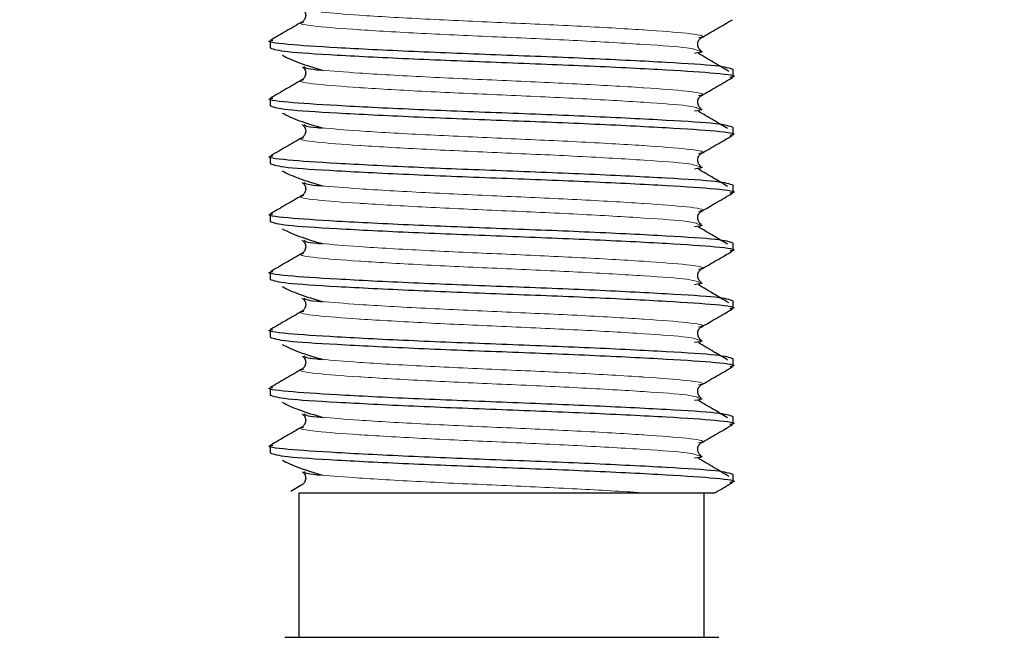
# Model space of a CAD drawing. Units: millimetres. Extents: x 15 to 837, y 5 to 589.
# Drawn here: x 231 to 232, y 287 to 288 of the extents above; entities that cross this region are included whole.
import ezdxf

# ---------------------------------------------------------------- set-up
doc = ezdxf.new("R2010")
doc.units = ezdxf.units.MM

msp = doc.modelspace()

# ---------------------------------------------------------------- linework, layer by layer
at = {"color": 7, "linetype": 'Continuous', "lineweight": 25}
for p, q in [((231.36121, 287.53512), (231.36121, 287.5251)), ((232.00121, 287.4851), (232.00121, 287.49512)), ((231.36121, 287.45512), (231.36121, 287.4451)), ((232.00121, 287.4051), (232.00121, 287.41512)), ((231.36121, 287.37512), (231.36121, 287.3651)), ((232.00121, 287.3251), (232.00121, 287.33512)), ((231.36121, 287.29512), (231.36121, 287.2851)), ((232.00121, 287.2451), (232.00121, 287.25512)), ((231.36121, 287.21512), (231.36121, 287.2051)), ((232.00121, 287.1651), (232.00121, 287.17512)), ((231.36121, 287.13512), (231.36121, 287.1251)), ((232.00121, 287.0851), (232.00121, 287.09512)), ((231.36121, 287.05512), (231.36121, 287.0451)), ((232.00121, 287.0051), (232.00121, 287.01512)), ((231.36121, 286.97512), (231.36121, 286.9651)), ((232.00121, 286.9251), (232.00121, 286.93512)), ((231.40496, 286.92091), (231.38948, 286.91194)), ((231.40121, 286.71011), (231.40121, 286.91011)), ((231.40121, 286.91011), (231.96121, 286.91011)), ((231.96121, 286.71011), (231.96121, 286.91011)), ((231.96121, 286.91011), (231.9754, 286.91011)), ((231.38121, 286.71011), (231.40121, 286.71011)), ((231.40121, 286.71011), (231.96121, 286.71011)), ((231.96121, 286.71011), (231.98121, 286.71011))]:
    msp.add_line(p, q, dxfattribs=at)
for centre, radius in [((227.91968, 289.47163), 24.8), ((229.91968, 289.47163), 13.4), ((229.91968, 289.47163), 12.28), ((229.91968, 289.47163), 12.04)]:
    msp.add_circle(centre, radius, dxfattribs=at)
at = {"color": 1, "linetype": 'Continuous', "lineweight": 18}
for radius in [13.29456, 13.13344, 12.87888, 12.64]:
    msp.add_circle((229.91968, 289.47163), radius, dxfattribs=at)
at = {"color": 7, "linetype": 'Continuous', "lineweight": 25}
for points, knots in [([(231.40536, 287.57905), (231.40661, 287.57807), (231.40913, 287.57611), (231.41083, 287.56973), (231.4088, 287.56378), (231.40649, 287.56202), (231.40535, 287.56117)], [0, 0, 0, 0, 0.2560284, 0.5109983, 0.7601749, 1, 1, 1, 1]), ([(231.40496, 287.56091), (231.39775, 287.55673), (231.38331, 287.54836), (231.36887, 287.54001), (231.36165, 287.53583)], [0, 0, 0, 0, 0.4999278, 1, 1, 1, 1]), ([(231.95703, 287.53903), (231.96425, 287.54322), (231.97871, 287.55159), (231.99316, 287.55996), (232.00039, 287.56414)], [0, 0, 0, 0, 0.4998988, 1, 1, 1, 1]), ([(232.00121, 287.49512), (231.99631, 287.49688), (231.98665, 287.50034), (231.91262, 287.50485), (231.80719, 287.5103), (231.68111, 287.51512), (231.55562, 287.51994), (231.44837, 287.5254), (231.38087, 287.52989), (231.35291, 287.53364), (231.36334, 287.53559), (231.36459, 287.53582)], [0, 0, 0, 0, 0.1241085, 0.2443589, 0.3695508, 0.4915468, 0.6135428, 0.7387348, 0.8589851, 0.9830936, 1, 1, 1, 1]), ([(231.95706, 287.52117), (231.95593, 287.52202), (231.95361, 287.52378), (231.95159, 287.52973), (231.95329, 287.53611), (231.9558, 287.53807), (231.95706, 287.53905)], [0, 0, 0, 0, 0.23982512, 0.4890017, 0.74397164, 1, 1, 1, 1]), ([(231.36121, 287.5251), (231.36611, 287.52334), (231.37576, 287.51988), (231.44979, 287.51537), (231.55522, 287.50992), (231.6813, 287.5051), (231.80681, 287.50027), (231.91398, 287.49482), (231.98178, 287.49033), (232.00955, 287.48649), (231.99837, 287.48446), (231.99662, 287.48415)], [0, 0, 0, 0, 0.1233698, 0.2429044, 0.3673512, 0.4886211, 0.609891, 0.7343377, 0.8538724, 0.9772422, 1, 1, 1, 1]), ([(231.95448, 287.52091), (231.95596, 287.52063), (231.96171, 287.51953), (231.95374, 287.51844), (231.94782, 287.51762)], [0, 0, 0, 0, 0.257341, 1, 1, 1, 1]), ([(231.9953, 287.49257), (231.98828, 287.49674), (231.97423, 287.50507), (231.96017, 287.51341), (231.95313, 287.51757)], [0, 0, 0, 0, 0.50001278, 1, 1, 1, 1]), ([(231.37767, 287.51509), (231.38464, 287.5116), (231.39813, 287.50486), (231.42267, 287.49761), (231.43452, 287.49411)], [0, 0, 0, 0, 0.5172807, 1, 1, 1, 1]), ([(231.40536, 287.49905), (231.40661, 287.49807), (231.40913, 287.49611), (231.41083, 287.48973), (231.4088, 287.48378), (231.40649, 287.48202), (231.40535, 287.48117)], [0, 0, 0, 0, 0.2560284, 0.5109983, 0.7601749, 1, 1, 1, 1]), ([(231.40798, 287.4993), (231.40907, 287.49783), (231.41028, 287.49619), (231.42959, 287.4947), (231.43153, 287.49456)], [0, 0, 0, 0, 0.8996687, 1, 1, 1, 1]), ([(231.40496, 287.48091), (231.39775, 287.47673), (231.38331, 287.46836), (231.36887, 287.46001), (231.36165, 287.45583)], [0, 0, 0, 0, 0.4999278, 1, 1, 1, 1]), ([(231.95703, 287.45903), (231.96425, 287.46322), (231.97871, 287.47159), (231.99316, 287.47996), (232.00039, 287.48414)], [0, 0, 0, 0, 0.4998988, 1, 1, 1, 1]), ([(232.00121, 287.41512), (231.99631, 287.41688), (231.98665, 287.42034), (231.91262, 287.42485), (231.80719, 287.4303), (231.68111, 287.43512), (231.55562, 287.43994), (231.44837, 287.4454), (231.38087, 287.44989), (231.35291, 287.45364), (231.36334, 287.45559), (231.36459, 287.45582)], [0, 0, 0, 0, 0.1241085, 0.2443589, 0.3695508, 0.4915468, 0.6135428, 0.7387348, 0.8589851, 0.9830936, 1, 1, 1, 1]), ([(231.95706, 287.44117), (231.95593, 287.44202), (231.95361, 287.44378), (231.95159, 287.44973), (231.95329, 287.45611), (231.9558, 287.45807), (231.95706, 287.45905)], [0, 0, 0, 0, 0.2398251, 0.4890017, 0.7439716, 1, 1, 1, 1]), ([(231.36121, 287.4451), (231.36611, 287.44334), (231.37576, 287.43988), (231.44979, 287.43537), (231.55522, 287.42992), (231.6813, 287.4251), (231.80681, 287.42027), (231.91398, 287.41482), (231.98178, 287.41033), (232.00955, 287.40649), (231.99837, 287.40446), (231.99662, 287.40415)], [0, 0, 0, 0, 0.1233698, 0.2429044, 0.3673512, 0.4886211, 0.609891, 0.7343377, 0.8538724, 0.9772422, 1, 1, 1, 1]), ([(231.37767, 287.43509), (231.38464, 287.4316), (231.39813, 287.42486), (231.42267, 287.41761), (231.43452, 287.41411)], [0, 0, 0, 0, 0.5172807, 1, 1, 1, 1]), ([(231.95448, 287.44091), (231.95596, 287.44063), (231.96171, 287.43953), (231.95374, 287.43844), (231.94782, 287.43762)], [0, 0, 0, 0, 0.257341, 1, 1, 1, 1]), ([(231.99365, 287.41355), (231.98718, 287.41739), (231.97368, 287.4254), (231.96017, 287.43341), (231.95313, 287.43757)], [0, 0, 0, 0, 0.4795693, 1, 1, 1, 1]), ([(231.40536, 287.41905), (231.40661, 287.41807), (231.40913, 287.41611), (231.41083, 287.40973), (231.4088, 287.40378), (231.40649, 287.40202), (231.40535, 287.40117)], [0, 0, 0, 0, 0.2560284, 0.5109983, 0.7601749, 1, 1, 1, 1]), ([(231.40798, 287.4193), (231.40907, 287.41783), (231.41028, 287.41619), (231.42959, 287.4147), (231.43153, 287.41456)], [0, 0, 0, 0, 0.89966865, 1, 1, 1, 1]), ([(231.40496, 287.40091), (231.39775, 287.39673), (231.38331, 287.38836), (231.36887, 287.38001), (231.36165, 287.37583)], [0, 0, 0, 0, 0.4999278, 1, 1, 1, 1]), ([(231.95703, 287.37903), (231.96425, 287.38322), (231.97871, 287.39159), (231.99316, 287.39996), (232.00039, 287.40414)], [0, 0, 0, 0, 0.4998988, 1, 1, 1, 1]), ([(232.00121, 287.33512), (231.99631, 287.33688), (231.98665, 287.34034), (231.91262, 287.34485), (231.80719, 287.3503), (231.68111, 287.35512), (231.55562, 287.35994), (231.44837, 287.3654), (231.38087, 287.36989), (231.35291, 287.37364), (231.36334, 287.37559), (231.36459, 287.37582)], [0, 0, 0, 0, 0.1241085, 0.2443589, 0.3695508, 0.4915468, 0.6135428, 0.7387348, 0.8589851, 0.9830936, 1, 1, 1, 1]), ([(231.95706, 287.36117), (231.95593, 287.36202), (231.95361, 287.36378), (231.95159, 287.36973), (231.95329, 287.37611), (231.9558, 287.37807), (231.95706, 287.37905)], [0, 0, 0, 0, 0.2398251, 0.4890017, 0.7439716, 1, 1, 1, 1]), ([(231.36121, 287.3651), (231.36611, 287.36334), (231.37576, 287.35988), (231.44979, 287.35537), (231.55522, 287.34992), (231.6813, 287.3451), (231.80681, 287.34027), (231.91398, 287.33482), (231.98178, 287.33033), (232.00955, 287.32649), (231.99837, 287.32446), (231.99662, 287.32415)], [0, 0, 0, 0, 0.1233698, 0.2429044, 0.3673512, 0.4886211, 0.609891, 0.7343377, 0.8538724, 0.9772422, 1, 1, 1, 1]), ([(231.37767, 287.35509), (231.38464, 287.3516), (231.39813, 287.34486), (231.42267, 287.33761), (231.43452, 287.33411)], [0, 0, 0, 0, 0.51728068, 1, 1, 1, 1]), ([(231.95448, 287.36091), (231.95596, 287.36063), (231.96171, 287.35953), (231.95374, 287.35844), (231.94782, 287.35762)], [0, 0, 0, 0, 0.257341, 1, 1, 1, 1]), ([(231.99365, 287.33355), (231.98718, 287.33739), (231.97368, 287.3454), (231.96017, 287.35341), (231.95313, 287.35757)], [0, 0, 0, 0, 0.4795693, 1, 1, 1, 1]), ([(231.40536, 287.33905), (231.40661, 287.33807), (231.40913, 287.33611), (231.41083, 287.32973), (231.4088, 287.32378), (231.40649, 287.32202), (231.40535, 287.32117)], [0, 0, 0, 0, 0.2560284, 0.5109983, 0.7601749, 1, 1, 1, 1]), ([(231.40798, 287.3393), (231.40907, 287.33783), (231.41028, 287.33619), (231.42959, 287.3347), (231.43153, 287.33456)], [0, 0, 0, 0, 0.8996687, 1, 1, 1, 1]), ([(231.40496, 287.32091), (231.39775, 287.31673), (231.38331, 287.30836), (231.36887, 287.30001), (231.36165, 287.29583)], [0, 0, 0, 0, 0.4999278, 1, 1, 1, 1]), ([(231.95703, 287.29903), (231.96425, 287.30322), (231.97871, 287.31159), (231.99316, 287.31996), (232.00039, 287.32414)], [0, 0, 0, 0, 0.4998988, 1, 1, 1, 1]), ([(231.95706, 287.28117), (231.95593, 287.28202), (231.95361, 287.28378), (231.95159, 287.28973), (231.95329, 287.29611), (231.9558, 287.29807), (231.95706, 287.29905)], [0, 0, 0, 0, 0.23982512, 0.4890017, 0.74397164, 1, 1, 1, 1]), ([(232.00121, 287.25512), (231.99631, 287.25688), (231.98665, 287.26034), (231.91262, 287.26485), (231.80719, 287.2703), (231.68111, 287.27512), (231.55562, 287.27994), (231.44837, 287.2854), (231.38087, 287.28989), (231.35291, 287.29364), (231.36334, 287.29559), (231.36459, 287.29582)], [0, 0, 0, 0, 0.1241085, 0.2443589, 0.3695508, 0.4915468, 0.6135428, 0.7387348, 0.8589851, 0.9830936, 1, 1, 1, 1]), ([(231.36121, 287.2851), (231.36611, 287.28334), (231.37576, 287.27988), (231.44979, 287.27537), (231.55522, 287.26992), (231.6813, 287.2651), (231.80681, 287.26027), (231.91398, 287.25482), (231.98178, 287.25033), (232.00955, 287.24649), (231.99837, 287.24446), (231.99662, 287.24415)], [0, 0, 0, 0, 0.1233698, 0.2429044, 0.3673512, 0.4886211, 0.609891, 0.7343377, 0.8538724, 0.9772422, 1, 1, 1, 1]), ([(231.37767, 287.27509), (231.38464, 287.2716), (231.39813, 287.26486), (231.42267, 287.25761), (231.43452, 287.25411)], [0, 0, 0, 0, 0.51728068, 1, 1, 1, 1]), ([(231.95448, 287.28091), (231.95596, 287.28063), (231.96171, 287.27953), (231.95374, 287.27844), (231.94782, 287.27762)], [0, 0, 0, 0, 0.257341, 1, 1, 1, 1]), ([(231.99365, 287.25355), (231.98718, 287.25739), (231.97368, 287.2654), (231.96017, 287.27341), (231.95313, 287.27757)], [0, 0, 0, 0, 0.4795693, 1, 1, 1, 1]), ([(231.40536, 287.25905), (231.40661, 287.25807), (231.40913, 287.25611), (231.41083, 287.24973), (231.4088, 287.24378), (231.40649, 287.24202), (231.40535, 287.24117)], [0, 0, 0, 0, 0.2560284, 0.5109983, 0.7601749, 1, 1, 1, 1]), ([(231.40798, 287.2593), (231.40907, 287.25783), (231.41028, 287.25619), (231.42959, 287.2547), (231.43153, 287.25456)], [0, 0, 0, 0, 0.8996687, 1, 1, 1, 1]), ([(231.95703, 287.21903), (231.96425, 287.22322), (231.97871, 287.23159), (231.99316, 287.23996), (232.00039, 287.24414)], [0, 0, 0, 0, 0.4998988, 1, 1, 1, 1]), ([(231.40496, 287.24091), (231.39775, 287.23673), (231.38331, 287.22836), (231.36887, 287.22001), (231.36165, 287.21583)], [0, 0, 0, 0, 0.4999278, 1, 1, 1, 1]), ([(231.95706, 287.20117), (231.95593, 287.20202), (231.95361, 287.20378), (231.95159, 287.20973), (231.95329, 287.21611), (231.9558, 287.21807), (231.95706, 287.21905)], [0, 0, 0, 0, 0.2398251, 0.4890017, 0.7439716, 1, 1, 1, 1]), ([(232.00121, 287.17512), (231.99631, 287.17688), (231.98665, 287.18034), (231.91262, 287.18485), (231.80719, 287.1903), (231.68111, 287.19512), (231.55562, 287.19994), (231.44837, 287.2054), (231.38087, 287.20989), (231.35291, 287.21364), (231.36334, 287.21559), (231.36459, 287.21582)], [0, 0, 0, 0, 0.1241085, 0.2443589, 0.3695508, 0.4915468, 0.6135428, 0.7387348, 0.8589851, 0.9830936, 1, 1, 1, 1]), ([(231.36121, 287.2051), (231.36611, 287.20334), (231.37576, 287.19988), (231.44979, 287.19537), (231.55522, 287.18992), (231.6813, 287.1851), (231.80681, 287.18027), (231.91398, 287.17482), (231.98178, 287.17033), (232.00955, 287.16649), (231.99837, 287.16446), (231.99662, 287.16415)], [0, 0, 0, 0, 0.1233698, 0.2429044, 0.3673512, 0.4886211, 0.609891, 0.7343377, 0.8538724, 0.9772422, 1, 1, 1, 1]), ([(231.37767, 287.19509), (231.38464, 287.1916), (231.39813, 287.18486), (231.42267, 287.17761), (231.43452, 287.17411)], [0, 0, 0, 0, 0.5172807, 1, 1, 1, 1]), ([(231.95448, 287.20091), (231.95596, 287.20063), (231.96171, 287.19953), (231.95374, 287.19844), (231.94782, 287.19762)], [0, 0, 0, 0, 0.257341, 1, 1, 1, 1]), ([(231.9953, 287.17257), (231.98828, 287.17674), (231.97423, 287.18507), (231.96017, 287.19341), (231.95313, 287.19757)], [0, 0, 0, 0, 0.5000128, 1, 1, 1, 1]), ([(231.40536, 287.17905), (231.40661, 287.17807), (231.40913, 287.17611), (231.41083, 287.16973), (231.4088, 287.16378), (231.40649, 287.16202), (231.40535, 287.16117)], [0, 0, 0, 0, 0.25602836, 0.5109983, 0.76017488, 1, 1, 1, 1]), ([(231.40798, 287.1793), (231.40907, 287.17783), (231.41028, 287.17619), (231.42959, 287.1747), (231.43153, 287.17456)], [0, 0, 0, 0, 0.8996687, 1, 1, 1, 1]), ([(231.95703, 287.13903), (231.96425, 287.14322), (231.97871, 287.15159), (231.99316, 287.15996), (232.00039, 287.16414)], [0, 0, 0, 0, 0.4998988, 1, 1, 1, 1]), ([(231.40496, 287.16091), (231.39775, 287.15673), (231.38331, 287.14836), (231.36887, 287.14001), (231.36165, 287.13583)], [0, 0, 0, 0, 0.4999278, 1, 1, 1, 1]), ([(232.00121, 287.09512), (231.99631, 287.09688), (231.98665, 287.10034), (231.91262, 287.10485), (231.80719, 287.1103), (231.68111, 287.11512), (231.55562, 287.11994), (231.44837, 287.1254), (231.38087, 287.12989), (231.35291, 287.13364), (231.36334, 287.13559), (231.36459, 287.13582)], [0, 0, 0, 0, 0.1241085, 0.2443589, 0.3695508, 0.4915468, 0.6135428, 0.7387348, 0.8589851, 0.9830936, 1, 1, 1, 1]), ([(231.95706, 287.12117), (231.95593, 287.12202), (231.95361, 287.12378), (231.95159, 287.12973), (231.95329, 287.13611), (231.9558, 287.13807), (231.95706, 287.13905)], [0, 0, 0, 0, 0.2398251, 0.4890017, 0.7439716, 1, 1, 1, 1]), ([(231.36121, 287.1251), (231.36611, 287.12334), (231.37576, 287.11988), (231.44979, 287.11537), (231.55522, 287.10992), (231.6813, 287.1051), (231.80681, 287.10027), (231.91398, 287.09482), (231.98178, 287.09033), (232.00955, 287.08649), (231.99837, 287.08446), (231.99662, 287.08415)], [0, 0, 0, 0, 0.1233698, 0.2429044, 0.3673512, 0.4886211, 0.609891, 0.7343377, 0.8538724, 0.9772422, 1, 1, 1, 1]), ([(231.37767, 287.11509), (231.38464, 287.1116), (231.39813, 287.10486), (231.42267, 287.09761), (231.43452, 287.09411)], [0, 0, 0, 0, 0.5172807, 1, 1, 1, 1]), ([(231.95448, 287.12091), (231.95596, 287.12063), (231.96171, 287.11953), (231.95374, 287.11844), (231.94782, 287.11762)], [0, 0, 0, 0, 0.257341, 1, 1, 1, 1]), ([(231.99365, 287.09355), (231.98718, 287.09739), (231.97368, 287.1054), (231.96017, 287.11341), (231.95313, 287.11757)], [0, 0, 0, 0, 0.4795693, 1, 1, 1, 1]), ([(231.40536, 287.09905), (231.40661, 287.09807), (231.40913, 287.09611), (231.41083, 287.08973), (231.4088, 287.08378), (231.40649, 287.08202), (231.40535, 287.08117)], [0, 0, 0, 0, 0.2560284, 0.5109983, 0.7601749, 1, 1, 1, 1]), ([(231.40798, 287.0993), (231.40907, 287.09783), (231.41028, 287.09619), (231.42959, 287.0947), (231.43153, 287.09456)], [0, 0, 0, 0, 0.8996687, 1, 1, 1, 1]), ([(231.40496, 287.08091), (231.39775, 287.07673), (231.38331, 287.06836), (231.36887, 287.06001), (231.36165, 287.05583)], [0, 0, 0, 0, 0.4999278, 1, 1, 1, 1]), ([(231.95703, 287.05903), (231.96425, 287.06322), (231.97871, 287.07159), (231.99316, 287.07996), (232.00039, 287.08414)], [0, 0, 0, 0, 0.4998988, 1, 1, 1, 1]), ([(232.00121, 287.01512), (231.99631, 287.01688), (231.98665, 287.02034), (231.91262, 287.02485), (231.80719, 287.0303), (231.68111, 287.03512), (231.55562, 287.03994), (231.44837, 287.0454), (231.38087, 287.04989), (231.35291, 287.05364), (231.36334, 287.05559), (231.36459, 287.05582)], [0, 0, 0, 0, 0.1241085, 0.2443589, 0.3695508, 0.4915468, 0.6135428, 0.7387348, 0.8589851, 0.9830936, 1, 1, 1, 1]), ([(231.95706, 287.04117), (231.95593, 287.04202), (231.95361, 287.04378), (231.95159, 287.04973), (231.95329, 287.05611), (231.9558, 287.05807), (231.95706, 287.05905)], [0, 0, 0, 0, 0.2398251, 0.4890017, 0.7439716, 1, 1, 1, 1]), ([(231.36121, 287.0451), (231.36611, 287.04334), (231.37576, 287.03988), (231.44979, 287.03537), (231.55522, 287.02992), (231.6813, 287.0251), (231.80681, 287.02027), (231.91398, 287.01482), (231.98178, 287.01033), (232.00955, 287.00649), (231.99837, 287.00446), (231.99662, 287.00415)], [0, 0, 0, 0, 0.1233698, 0.2429044, 0.3673512, 0.4886211, 0.609891, 0.7343377, 0.8538724, 0.9772422, 1, 1, 1, 1]), ([(231.95448, 287.04091), (231.95596, 287.04063), (231.96171, 287.03953), (231.95374, 287.03844), (231.94782, 287.03762)], [0, 0, 0, 0, 0.257341, 1, 1, 1, 1]), ([(231.37767, 287.03509), (231.38464, 287.0316), (231.39813, 287.02486), (231.42267, 287.01761), (231.43452, 287.01411)], [0, 0, 0, 0, 0.5172807, 1, 1, 1, 1]), ([(231.99365, 287.01355), (231.98718, 287.01739), (231.97368, 287.0254), (231.96017, 287.03341), (231.95313, 287.03757)], [0, 0, 0, 0, 0.4795693, 1, 1, 1, 1]), ([(231.40536, 287.01905), (231.40661, 287.01807), (231.40913, 287.01611), (231.41083, 287.00973), (231.4088, 287.00378), (231.40649, 287.00202), (231.40535, 287.00117)], [0, 0, 0, 0, 0.2560284, 0.5109983, 0.7601749, 1, 1, 1, 1]), ([(231.40798, 287.0193), (231.40907, 287.01783), (231.41028, 287.01619), (231.42959, 287.0147), (231.43153, 287.01456)], [0, 0, 0, 0, 0.8996687, 1, 1, 1, 1]), ([(231.40496, 287.00091), (231.39775, 286.99673), (231.38331, 286.98836), (231.36887, 286.98001), (231.36165, 286.97583)], [0, 0, 0, 0, 0.4999278, 1, 1, 1, 1]), ([(231.95703, 286.97903), (231.96425, 286.98322), (231.97871, 286.99159), (231.99316, 286.99996), (232.00039, 287.00414)], [0, 0, 0, 0, 0.4998988, 1, 1, 1, 1]), ([(232.00121, 286.93512), (231.99631, 286.93688), (231.98665, 286.94034), (231.91262, 286.94485), (231.80719, 286.9503), (231.68111, 286.95512), (231.55562, 286.95994), (231.44837, 286.9654), (231.38087, 286.96989), (231.35291, 286.97364), (231.36334, 286.97559), (231.36459, 286.97582)], [0, 0, 0, 0, 0.1241085, 0.2443589, 0.3695508, 0.4915468, 0.6135428, 0.7387348, 0.8589851, 0.9830936, 1, 1, 1, 1]), ([(231.95706, 286.96117), (231.95593, 286.96202), (231.95361, 286.96378), (231.95159, 286.96973), (231.95329, 286.97611), (231.9558, 286.97807), (231.95706, 286.97905)], [0, 0, 0, 0, 0.2398251, 0.4890017, 0.7439716, 1, 1, 1, 1]), ([(231.36121, 286.9651), (231.36611, 286.96334), (231.37576, 286.95988), (231.44979, 286.95537), (231.55522, 286.94992), (231.6813, 286.9451), (231.80681, 286.94027), (231.91398, 286.93482), (231.98178, 286.93033), (232.00955, 286.92649), (231.99837, 286.92446), (231.99662, 286.92415)], [0, 0, 0, 0, 0.1233698, 0.2429044, 0.3673512, 0.4886211, 0.609891, 0.7343377, 0.8538724, 0.9772422, 1, 1, 1, 1]), ([(231.95448, 286.96091), (231.95596, 286.96063), (231.96171, 286.95953), (231.95374, 286.95844), (231.94782, 286.95762)], [0, 0, 0, 0, 0.257341, 1, 1, 1, 1]), ([(231.37767, 286.95509), (231.38464, 286.9516), (231.39813, 286.94486), (231.42267, 286.93761), (231.43452, 286.93411)], [0, 0, 0, 0, 0.51728068, 1, 1, 1, 1]), ([(231.9953, 286.93257), (231.98828, 286.93674), (231.97423, 286.94507), (231.96017, 286.95341), (231.95313, 286.95757)], [0, 0, 0, 0, 0.5000128, 1, 1, 1, 1]), ([(231.40536, 286.93905), (231.40661, 286.93807), (231.40913, 286.93611), (231.41083, 286.92973), (231.4088, 286.92378), (231.40649, 286.92202), (231.40535, 286.92117)], [0, 0, 0, 0, 0.25602836, 0.5109983, 0.76017488, 1, 1, 1, 1]), ([(231.40798, 286.9393), (231.40907, 286.93783), (231.41028, 286.93619), (231.42959, 286.9347), (231.43153, 286.93456)], [0, 0, 0, 0, 0.8996687, 1, 1, 1, 1]), ([(231.97559, 286.90978), (231.97663, 286.91039), (231.98489, 286.91517), (231.99316, 286.91996), (232.00039, 286.92414)], [0, 0, 0, 0, 0.12563969, 1, 1, 1, 1])]:
    msp.add_open_spline(points, degree=3, knots=knots, dxfattribs=at)
at = {"color": 1, "linetype": 'Continuous', "lineweight": 18}
for points, knots in [([(231.43153, 287.57456), (231.44733, 287.57318), (231.48132, 287.57023), (231.57294, 287.56499), (231.68061, 287.56017), (231.7886, 287.55539), (231.85087, 287.55175), (231.9021, 287.54838), (231.94121, 287.5454), (231.96525, 287.54151), (231.95527, 287.53944), (231.95355, 287.53909)], [0, 0, 0, 0, 0.1244896, 0.2678567, 0.4075599, 0.5454484, 0.6870478, 0.6907, 0.828402, 0.970527, 1, 1, 1, 1]), ([(231.40773, 287.56086), (231.40649, 287.56059), (231.39722, 287.55862), (231.42143, 287.55482), (231.46032, 287.55184), (231.51154, 287.54847), (231.57387, 287.54483), (231.6816, 287.54004), (231.79024, 287.53524), (231.88116, 287.52979), (231.94265, 287.52554), (231.95073, 287.52238), (231.95448, 287.52091)], [0, 0, 0, 0, 0.0195214, 0.145914, 0.2683731, 0.271621, 0.3975462, 0.5201713, 0.6444101, 0.7719073, 0.8943664, 1, 1, 1, 1]), ([(231.43153, 287.49456), (231.44733, 287.49318), (231.48132, 287.49023), (231.57294, 287.48499), (231.68061, 287.48017), (231.7886, 287.47539), (231.85087, 287.47175), (231.9021, 287.46838), (231.94121, 287.4654), (231.96525, 287.46151), (231.95527, 287.45944), (231.95355, 287.45909)], [0, 0, 0, 0, 0.1244896, 0.2678567, 0.4075599, 0.5454484, 0.6870478, 0.6907, 0.828402, 0.970527, 1, 1, 1, 1]), ([(231.40773, 287.48086), (231.40649, 287.48059), (231.39722, 287.47862), (231.42143, 287.47482), (231.46032, 287.47184), (231.51154, 287.46847), (231.57387, 287.46483), (231.6816, 287.46004), (231.79024, 287.45524), (231.88116, 287.44979), (231.94265, 287.44554), (231.95073, 287.44238), (231.95448, 287.44091)], [0, 0, 0, 0, 0.0195214, 0.145914, 0.2683731, 0.271621, 0.3975462, 0.5201713, 0.6444101, 0.7719073, 0.8943664, 1, 1, 1, 1]), ([(231.43153, 287.41456), (231.44733, 287.41318), (231.48132, 287.41023), (231.57294, 287.40499), (231.68061, 287.40017), (231.7886, 287.39539), (231.85087, 287.39175), (231.9021, 287.38838), (231.94121, 287.3854), (231.96525, 287.38151), (231.95527, 287.37944), (231.95355, 287.37909)], [0, 0, 0, 0, 0.1244896, 0.2678567, 0.4075599, 0.5454484, 0.6870478, 0.6907, 0.828402, 0.970527, 1, 1, 1, 1]), ([(231.40773, 287.40086), (231.40649, 287.40059), (231.39722, 287.39862), (231.42143, 287.39482), (231.46032, 287.39184), (231.51154, 287.38847), (231.57387, 287.38483), (231.6816, 287.38004), (231.79024, 287.37524), (231.88116, 287.36979), (231.94265, 287.36554), (231.95073, 287.36238), (231.95448, 287.36091)], [0, 0, 0, 0, 0.0195214, 0.145914, 0.2683731, 0.271621, 0.3975462, 0.5201713, 0.6444101, 0.7719073, 0.8943664, 1, 1, 1, 1]), ([(231.43153, 287.33456), (231.44733, 287.33318), (231.48132, 287.33023), (231.57294, 287.32499), (231.68061, 287.32017), (231.7886, 287.31539), (231.85087, 287.31175), (231.9021, 287.30838), (231.94121, 287.3054), (231.96525, 287.30151), (231.95527, 287.29944), (231.95355, 287.29909)], [0, 0, 0, 0, 0.1244896, 0.2678567, 0.4075599, 0.5454484, 0.6870478, 0.6907, 0.828402, 0.970527, 1, 1, 1, 1]), ([(231.40773, 287.32086), (231.40649, 287.32059), (231.39722, 287.31862), (231.42143, 287.31482), (231.46032, 287.31184), (231.51154, 287.30847), (231.57387, 287.30483), (231.6816, 287.30004), (231.79024, 287.29524), (231.88116, 287.28979), (231.94265, 287.28554), (231.95073, 287.28238), (231.95448, 287.28091)], [0, 0, 0, 0, 0.0195214, 0.145914, 0.2683731, 0.271621, 0.3975462, 0.5201713, 0.6444101, 0.7719073, 0.8943664, 1, 1, 1, 1]), ([(231.43153, 287.25456), (231.44733, 287.25318), (231.48132, 287.25023), (231.57294, 287.24499), (231.68061, 287.24017), (231.7886, 287.23539), (231.85087, 287.23175), (231.9021, 287.22838), (231.94121, 287.2254), (231.96525, 287.22151), (231.95527, 287.21944), (231.95355, 287.21909)], [0, 0, 0, 0, 0.1244896, 0.2678567, 0.4075599, 0.5454484, 0.6870478, 0.6907, 0.828402, 0.970527, 1, 1, 1, 1]), ([(231.40773, 287.24086), (231.40649, 287.24059), (231.39722, 287.23862), (231.42143, 287.23482), (231.46032, 287.23184), (231.51154, 287.22847), (231.57387, 287.22483), (231.6816, 287.22004), (231.79024, 287.21524), (231.88116, 287.20979), (231.94265, 287.20554), (231.95073, 287.20238), (231.95448, 287.20091)], [0, 0, 0, 0, 0.01952143, 0.14591395, 0.26837311, 0.27162104, 0.39754624, 0.52017127, 0.64441007, 0.77190726, 0.89436642, 1, 1, 1, 1]), ([(231.43153, 287.17456), (231.44733, 287.17318), (231.48132, 287.17023), (231.57294, 287.16499), (231.68061, 287.16017), (231.7886, 287.15539), (231.85087, 287.15175), (231.9021, 287.14838), (231.94121, 287.1454), (231.96525, 287.14151), (231.95527, 287.13944), (231.95355, 287.13909)], [0, 0, 0, 0, 0.1244896, 0.2678567, 0.4075599, 0.5454484, 0.6870478, 0.6907, 0.828402, 0.970527, 1, 1, 1, 1]), ([(231.40773, 287.16086), (231.40649, 287.16059), (231.39722, 287.15862), (231.42143, 287.15482), (231.46032, 287.15184), (231.51154, 287.14847), (231.57387, 287.14483), (231.6816, 287.14004), (231.79024, 287.13524), (231.88116, 287.12979), (231.94265, 287.12554), (231.95073, 287.12238), (231.95448, 287.12091)], [0, 0, 0, 0, 0.01952143, 0.14591395, 0.26837311, 0.27162104, 0.39754624, 0.52017127, 0.64441007, 0.77190726, 0.89436642, 1, 1, 1, 1]), ([(231.43153, 287.09456), (231.44733, 287.09318), (231.48132, 287.09023), (231.57294, 287.08499), (231.68061, 287.08017), (231.7886, 287.07539), (231.85087, 287.07175), (231.9021, 287.06838), (231.94121, 287.0654), (231.96525, 287.06151), (231.95527, 287.05944), (231.95355, 287.05909)], [0, 0, 0, 0, 0.1244896, 0.2678567, 0.4075599, 0.5454484, 0.6870478, 0.6907, 0.828402, 0.970527, 1, 1, 1, 1]), ([(231.40773, 287.08086), (231.40649, 287.08059), (231.39722, 287.07862), (231.42143, 287.07482), (231.46032, 287.07184), (231.51154, 287.06847), (231.57387, 287.06483), (231.6816, 287.06004), (231.79024, 287.05524), (231.88116, 287.04979), (231.94265, 287.04554), (231.95073, 287.04238), (231.95448, 287.04091)], [0, 0, 0, 0, 0.0195214, 0.145914, 0.2683731, 0.271621, 0.3975462, 0.5201713, 0.6444101, 0.7719073, 0.8943664, 1, 1, 1, 1]), ([(231.43153, 287.01456), (231.44733, 287.01318), (231.48132, 287.01023), (231.57294, 287.00499), (231.68061, 287.00017), (231.7886, 286.99539), (231.85087, 286.99175), (231.9021, 286.98838), (231.94121, 286.9854), (231.96525, 286.98151), (231.95527, 286.97944), (231.95355, 286.97909)], [0, 0, 0, 0, 0.1244896, 0.2678567, 0.4075599, 0.5454484, 0.6870478, 0.6907, 0.828402, 0.970527, 1, 1, 1, 1]), ([(231.40773, 287.00086), (231.40649, 287.00059), (231.39722, 286.99862), (231.42143, 286.99482), (231.46032, 286.99184), (231.51154, 286.98847), (231.57387, 286.98483), (231.6816, 286.98004), (231.79024, 286.97524), (231.88116, 286.96979), (231.94265, 286.96554), (231.95073, 286.96238), (231.95448, 286.96091)], [0, 0, 0, 0, 0.01952143, 0.14591395, 0.26837311, 0.27162104, 0.39754624, 0.52017127, 0.64441007, 0.77190726, 0.89436642, 1, 1, 1, 1]), ([(231.43153, 286.93456), (231.44732, 286.93318), (231.4813, 286.93023), (231.57305, 286.92498), (231.68024, 286.92018), (231.79, 286.91536), (231.84698, 286.91187), (231.87584, 286.91011)], [0, 0, 0, 0, 0.18119498, 0.3898662, 0.5932045, 0.79390159, 1, 1, 1, 1])]:
    msp.add_open_spline(points, degree=3, knots=knots, dxfattribs=at)

doc.saveas('drawing.dxf')
